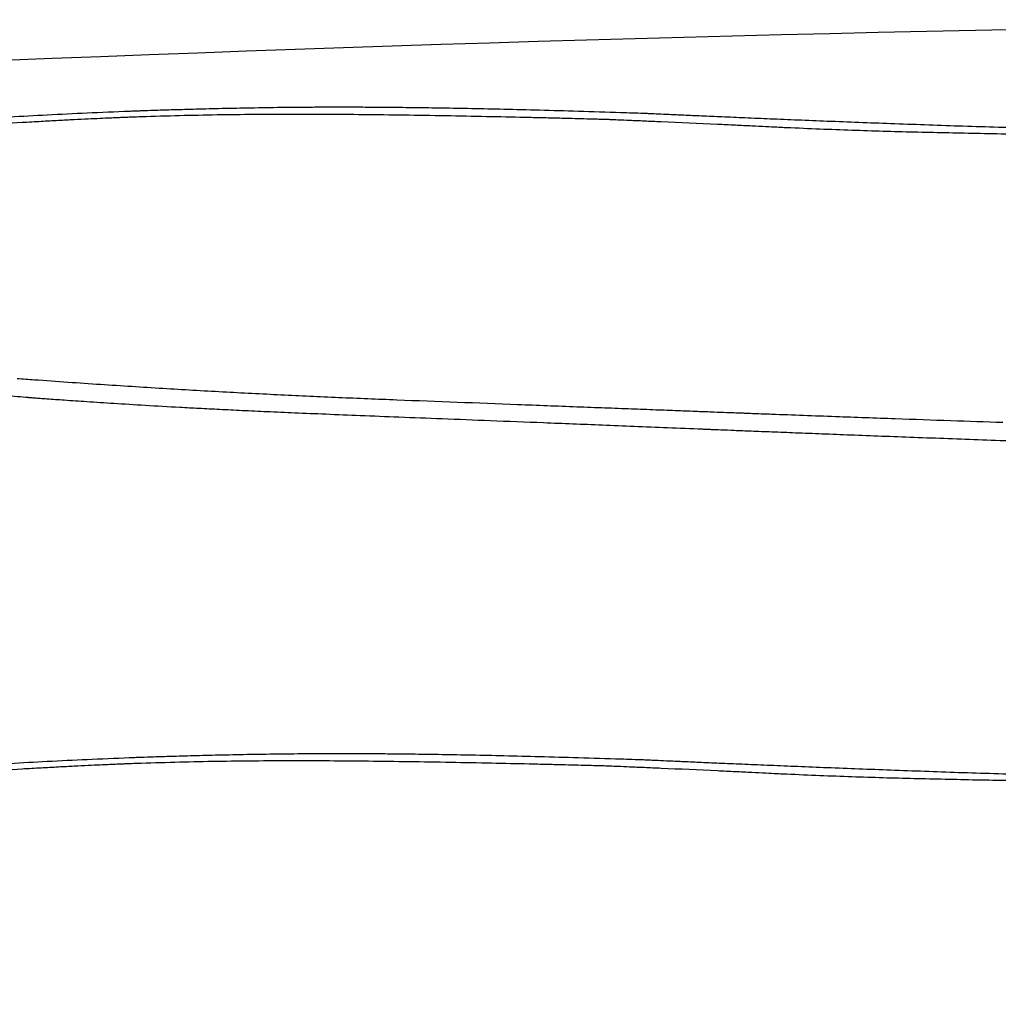
# Model space of a CAD drawing. Units: millimetres. Extents: x 1.4 to 24.3, y -1.2 to 9.4.
# Drawn here: x 7.5 to 7.5, y 5 to 5 of the extents above; entities that cross this region are included whole.
import ezdxf

# ---------------------------------------------------------------- set-up
doc = ezdxf.new("R2010")
doc.units = ezdxf.units.MM
doc.layers.add('bloque-HID', color=7, linetype='Continuous')

msp = doc.modelspace()

# ---------------------------------------------------------------- linework, layer by layer
at = {"layer": 'bloque-HID'}
msp.add_arc((7.487569162765567, 4.876922437415487), 0.07513689542055066, 90, 97.34116938259258, dxfattribs=at)
for points in [[(7.484688193904731, 4.951917759564822), (7.484685691481445, 4.951917662743654), (7.484683189063162, 4.951917565797885), (7.484680686649426, 4.951917468727515)], [(7.484688220191856, 4.951917760571632), (7.484688211429557, 4.951917760236029), (7.48468820266703, 4.951917759900425), (7.484688193904731, 4.951917759564822)], [(7.484688400850473, 4.951917767466512), (7.48468834063101, 4.951917765168218), (7.484688280411547, 4.951917762870835), (7.484688220191856, 4.951917760571632)], [(7.48468926611713, 4.951917800182855), (7.484688977694759, 4.951917789279833), (7.484688689272616, 4.951917778374082), (7.484688400850473, 4.951917767466512)], [(7.484692945354027, 4.951917936540667), (7.484691718940667, 4.951917891117773), (7.484690492528216, 4.951917845665776), (7.48468926611713, 4.951917800182855)], [(7.484699095062297, 4.951918158217268), (7.484697045156508, 4.951918084409044), (7.484694995253676, 4.951918010517147), (7.484692945354027, 4.951917936540667)], [(7.484718192454011, 4.951918812280383), (7.484711826628882, 4.951918595074858), (7.484705460831719, 4.951918377054426), (7.484699095062297, 4.951918158217268)], [(7.484745331413023, 4.951919670500502), (7.484736285040981, 4.951919386091504), (7.484727238721234, 4.951919100017221), (7.484718192454011, 4.951918812280383)], [(7.484779285060313, 4.951920639645323), (7.48476796710338, 4.95192031924671), (7.484756649220571, 4.95191999619874), (7.484745331413023, 4.951919670500502)], [(7.484818826516857, 4.951921626082367), (7.484805645941606, 4.951921300959839), (7.484792465455484, 4.951920972147491), (7.484779285060313, 4.951920639645323)], [(7.484862728903863, 4.951922536455641), (7.484848094680501, 4.951922237730287), (7.484833460550817, 4.951921934272832), (7.484818826516857, 4.951921626082367)], [(7.484909792481176, 4.951923278073082), (7.484894104536806, 4.951923036626795), (7.484878416676793, 4.951922789420678), (7.484862728903863, 4.951922536455641)], [(7.484960445862725, 4.951923757364966), (7.48494356134006, 4.951923604877265), (7.484926676878331, 4.951923445113607), (7.484909792481176, 4.951923278073082)], [(7.484988027836152, 4.951923866598008), (7.484978833836976, 4.951923832535613), (7.484969639845531, 4.951923796124902), (7.484960445862725, 4.951923757364966)], [(7.485017641610511, 4.951923869303755), (7.485007770352468, 4.951923871281906), (7.484997899093969, 4.951923870380597), (7.484988027836152, 4.951923866598008)], [(7.485049683395573, 4.951923748732042), (7.485039002812073, 4.95192379250966), (7.485028322216522, 4.951923832700231), (7.485017641610511, 4.951923869303755)], [(7.485084549400653, 4.951923486078158), (7.485072927426927, 4.951923578137212), (7.485061305424551, 4.95192366568881), (7.485049683395573, 4.951923748732042)], [(7.485122635835069, 4.951923060065383), (7.48510994040771, 4.951923207754589), (7.485097244928511, 4.951923349758545), (7.485084549400653, 4.951923486078158)], [(7.485164338908589, 4.951922446490244), (7.485150437966013, 4.951922658183321), (7.485136536940217, 4.95192286270867), (7.485122635835069, 4.951923060065383)], [(7.485210054830759, 4.951921617696826), (7.485194816313879, 4.951921902973481), (7.485179577671261, 4.951922179237954), (7.485164338908589, 4.951922446490244)], [(7.485260179810666, 4.951920542011976), (7.48524347166358, 4.951920911849811), (7.48522676333414, 4.951921270410821), (7.485210054830759, 4.951921617696826)], [(7.485315110057854, 4.951919183108657), (7.485296800228525, 4.951919650102354), (7.485278490142036, 4.951920103069824), (7.485260179810666, 4.951920542011976)], [(7.485375241782094, 4.951917499327465), (7.485355198222123, 4.951918077920709), (7.485335154308814, 4.951918639179894), (7.485315110057854, 4.951919183108657)], [(7.484553847657025, 4.951911747679333), (7.484534507370654, 4.951910690472687), (7.484515167517429, 4.951909625111512), (7.484495828102126, 4.951908551594897)], [(7.484515218675369, 4.951900663888409), (7.484524902964495, 4.951901218651983), (7.484534587367989, 4.95190177133918), (7.484544271885397, 4.951902321950911)], [(7.484544271885397, 4.951902321950911), (7.484553237603677, 4.951902808616069), (7.484562203413589, 4.951903293551368), (7.484571169314222, 4.951903776756808)], [(7.484615362589466, 4.95191472186707), (7.484594857197862, 4.95191373914713), (7.484574352218715, 4.951912747750612), (7.484553847657025, 4.951911747679333)], [(7.484571169314222, 4.951903776756808), (7.48457930962536, 4.951904196374016), (7.484587450006984, 4.95190461459697), (7.484595590459094, 4.951905031423848)], [(7.484595590459094, 4.951905031423848), (7.484602798526566, 4.951905385038117), (7.48461000664588, 4.951905737576453), (7.484617214817263, 4.951906089038857)], [(7.484680686649426, 4.951917468727515), (7.484658911563884, 4.951916562630686), (7.484637136875108, 4.951915647010537), (7.484615362589466, 4.95191472186707)], [(7.484617214817263, 4.951906089038857), (7.484623383804319, 4.951906377670639), (7.4846295528273, 4.951906665524803), (7.484635721886434, 4.951906952600439)], [(7.484635721886434, 4.951906952600439), (7.484640744956096, 4.951907177226531), (7.484645768048495, 4.951907401341487), (7.484650791163631, 4.951907624945306)], [(7.484650791163631, 4.951907624945306), (7.484654561478692, 4.95190778646429), (7.484658331806259, 4.951907947696782), (7.484662102146103, 4.951908108643693)], [(7.484662102146103, 4.951908108643693), (7.484664512869585, 4.951908207839551), (7.48466692359807, 4.951908306918995), (7.484669334331102, 4.951908405882023)], [(7.484669334331102, 4.951908405882023), (7.484670278625572, 4.951908443376851), (7.484671222920497, 4.951908480854399), (7.484672167216331, 4.951908518314667)], [(7.484672167216331, 4.951908518314667), (7.484672318895718, 4.951908524170904), (7.484672470574878, 4.95190853002714), (7.484672622254266, 4.951908535883376)], [(7.484672622254266, 4.951908535883376), (7.484673897740095, 4.951908584736884), (7.484675173226833, 4.95190863355765), (7.484676448715163, 4.951908682346584)], [(7.484676448715163, 4.951908682346584), (7.484678990249222, 4.951908777529752), (7.484681531788056, 4.951908872582862), (7.484684073331891, 4.951908967507734)], [(7.484684073331891, 4.951908967507734), (7.48468912042631, 4.951909147936021), (7.484694167538692, 4.951909327854082), (7.484699214669263, 4.951909507261007)], [(7.484699214669263, 4.951909507261007), (7.484718997679238, 4.951910105749448), (7.484738780929092, 4.951910696211598), (7.484758564414051, 4.951911278644729)], [(7.484758564414051, 4.951911278644729), (7.484777893802857, 4.95191168715246), (7.484797223359237, 4.95191208740016), (7.484816553077962, 4.95191247938692)], [(7.484816553077962, 4.95191247938692), (7.484835688343537, 4.951912719004213), (7.48485482371234, 4.951912949627513), (7.484873959178458, 4.951913171255001)], [(7.484873959178458, 4.951913171255001), (7.484893159824651, 4.951913261485061), (7.484912360511316, 4.951913341573345), (7.484931561232088, 4.951913411520763)], [(7.484931561232088, 4.951913411520763), (7.48495108676525, 4.951913370572584), (7.484970612275902, 4.951913317999242), (7.484990137755858, 4.95191325379983)], [(7.484990137755858, 4.95191325379983), (7.485010247682339, 4.9519130988283), (7.485030357522646, 4.951912930470826), (7.485050467266774, 4.951912748727409)], [(7.485050467266774, 4.951912748727409), (7.48507141257096, 4.951912496052501), (7.485092357726217, 4.951912228011679), (7.485113302719128, 4.951911944604035)], [(7.485113302719128, 4.951911944604035), (7.485134823134558, 4.95191161227558), (7.485156343345579, 4.951911263137845), (7.48517786333673, 4.951910897189009)], [(7.48517786333673, 4.951910897189009), (7.485198906151254, 4.95191051045822), (7.485219948730446, 4.951910107241929), (7.485240991059527, 4.951909687541047)], [(7.485240991059527, 4.951909687541047), (7.485260435385044, 4.951909279308893), (7.485279879479322, 4.951908856728551), (7.485299323330082, 4.95190841980002)], [(7.485299323330082, 4.95190841980002), (7.485308095729579, 4.951908216941774), (7.485316868077234, 4.951908011127671), (7.485325640371912, 4.951907802357709)], [(7.485325640371912, 4.951907802357709), (7.485333592823281, 4.95190761014419), (7.485341545230085, 4.951907415485039), (7.485349497591415, 4.951907218381166)], [(7.485349497591415, 4.951907218381166), (7.485356489986998, 4.951907042723178), (7.485363482346429, 4.951906865163437), (7.485370474669253, 4.951906685702852)], [(7.485370474669253, 4.951906685702852), (7.485376366901392, 4.951906532681278), (7.485382259106927, 4.951906378302738), (7.485388151285861, 4.951906222566322)], [(7.485440971192929, 4.951915442936297), (7.48541906185983, 4.951916149672797), (7.48539715204879, 4.951916835135307), (7.485375241782094, 4.951917499327465)], [(7.485388151285861, 4.951906222566322), (7.485392803248033, 4.95190609832207), (7.485397455193151, 4.95190597322653), (7.485402107121217, 4.951905847280614)], [(7.485402107121217, 4.951905847280614), (7.485405378708037, 4.951905757881832), (7.485408650286217, 4.951905668060135), (7.485411921855984, 4.951905577816433)], [(7.485411921855984, 4.951905577816433), (7.485413672963205, 4.951905529117539), (7.485415424067924, 4.951905480297683), (7.485417175170141, 4.951905431355954)], [(7.485417175170141, 4.951905431355954), (7.485417506965405, 4.951905421151423), (7.485417838760441, 4.951905410942345), (7.485418170555249, 4.95190540072872)], [(7.485418170555249, 4.95190540072872), (7.485420048904189, 4.951905323497158), (7.485421927248353, 4.951905246090064), (7.485423805587516, 4.951905168507437)], [(7.485423805587516, 4.951905168507437), (7.485427972512298, 4.951904996396479), (7.48543213941366, 4.95190482342241), (7.485436306291376, 4.951904649583412)], [(7.485436306291376, 4.951904649583412), (7.48544237317742, 4.951904396478312), (7.485448440012988, 4.95190414154149), (7.485454506797851, 4.951903884772037)], [(7.485476058845961, 4.951914258239412), (7.485464363106985, 4.951914659308386), (7.485452667221352, 4.951915054207348), (7.485440971192929, 4.951915442936297)], [(7.485454506797851, 4.951903884772037), (7.485462085024665, 4.951903564032364), (7.485469663171898, 4.951903240434149), (7.485477241238186, 4.951902913977392)], [(7.485480052279399, 4.951914119690628), (7.485478721136815, 4.951914165953895), (7.485477389992411, 4.951914212137126), (7.485476058845961, 4.951914258239412)], [(7.485477241238186, 4.951902913977392), (7.485485942180958, 4.95190253914825), (7.485494643016864, 4.951902160550162), (7.485503343743858, 4.951901778184038)], [(7.485480067655772, 4.951914118952118), (7.485480062530314, 4.951914119198591), (7.485480057404857, 4.951914119444154), (7.485480052279399, 4.951914119690628)], [(7.48548017359667, 4.951914113870771), (7.485480138283037, 4.95191411556425), (7.485480102969404, 4.951914117258639), (7.485480067655772, 4.951914118952118)], [(7.485480683648802, 4.951914089513593), (7.485480513631501, 4.951914097634472), (7.485480343614199, 4.951914105753531), (7.48548017359667, 4.951914113870771)], [(7.485486591265044, 4.951913811464692), (7.485484622065997, 4.951913904365938), (7.485482652860583, 4.951913997048905), (7.485480683648802, 4.951914089513593)], [(7.485498403459815, 4.951913265418625), (7.485494466086038, 4.951913448287996), (7.485490528687706, 4.951913630303352), (7.485486591265044, 4.951913811464692)], [(7.485515742532925, 4.951912476973121), (7.485509962893275, 4.951912741588785), (7.485504183202011, 4.95191300440365), (7.485498403459815, 4.951913265418625)], [(7.485538230784414, 4.951911469659535), (7.485530734785016, 4.951911808388104), (7.485523238700807, 4.951912144158996), (7.485515742532925, 4.951912476973121)], [(7.485565490515, 4.951910265883271), (7.485556404059253, 4.951910671376936), (7.48554731748186, 4.951911072635994), (7.485538230784414, 4.951911469659535)], [(7.485597144024268, 4.951908887771424), (7.48558659301375, 4.95190935269693), (7.485576041842933, 4.951909812067242), (7.485565490515, 4.951910265883271)], [(7.485632813612483, 4.951907357919481), (7.485620923946499, 4.951907874717108), (7.485609034082472, 4.951908384668059), (7.485597144024268, 4.951908887771424)], [(7.485672121580137, 4.951905700040697), (7.485659019155946, 4.951906260718715), (7.48564591649847, 4.951906813344976), (7.485632813612483, 4.951907357919481)], [(7.485714690226814, 4.951903939511794), (7.485700500940538, 4.951904535473659), (7.485686311389372, 4.95190512231602), (7.485672121580137, 4.951905700040697)], [(7.485760141853234, 4.951902103827706), (7.485744991598494, 4.951902725730179), (7.485729841054081, 4.951903337625481), (7.485714690226814, 4.951903939511794)], [(7.484451926922702, 4.951896725535335), (7.48447302356044, 4.951898048749172), (7.484494120813451, 4.951899361533833), (7.484515218675369, 4.951900663888409)], [(7.485503343743858, 4.951901778184038), (7.485532297386499, 4.951900505771846), (7.485561249813827, 4.95189919162749), (7.485590200965134, 4.951897835744603)], [(7.485590200965134, 4.951897835744603), (7.485599506458584, 4.95189739993566), (7.48560881181902, 4.951896959814803), (7.485618117044396, 4.951896515382032)], [(7.485618117044396, 4.951896515382032), (7.485626602091315, 4.951896110123016), (7.485635087025457, 4.951895701277863), (7.48564357184523, 4.951895288847481)], [(7.48564357184523, 4.951895288847481), (7.485650847814668, 4.951894935176824), (7.485658123699523, 4.951894578869542), (7.485665399498885, 4.951894219925634)], [(7.485665399498885, 4.951894219925634), (7.485671077763755, 4.95189393979399), (7.485676755976556, 4.951893658057088), (7.485682434136606, 4.951893374713109)], [(7.485682434136606, 4.951893374713109), (7.485686126076644, 4.951893190484043), (7.485689817994398, 4.951893005574675), (7.485693509889643, 4.951892819987734)], [(7.485693509889643, 4.951892819987734), (7.485694826892541, 4.951892753782886), (7.485696143892255, 4.951892687492546), (7.485697460889469, 4.951892621114894)], [(7.485697460889469, 4.951892621114894), (7.485714601561313, 4.95189191191821), (7.485731741858217, 4.951891190056813), (7.485748881770178, 4.951890455528883)], [(7.485748881770178, 4.951890455528883), (7.485765366544001, 4.951889854250112), (7.485781851026331, 4.951889242391189), (7.485798335209893, 4.951888619951205)], [(7.485858183245227, 4.95189832955748), (7.485825504023296, 4.951899631307242), (7.485792823538077, 4.951900889395802), (7.485760141853234, 4.951902103827706)], [(7.485798335209893, 4.951888619951205), (7.48581440009707, 4.951888113646419), (7.485830464756418, 4.951887598235771), (7.485846529182254, 4.951887073717444)], [(7.485963226366039, 4.951894650355825), (7.485928213229045, 4.951895922144104), (7.485893198833082, 4.951897148543139), (7.485858183245227, 4.95189832955748)], [(7.486017792718485, 4.951892940108337), (7.485999604218705, 4.951893521401871), (7.485981415431752, 4.951894091484974), (7.485963226366039, 4.951894650355825)], [(7.486074452067669, 4.951891357170098), (7.486055565881088, 4.951891896074812), (7.486036679428707, 4.951892423720892), (7.486017792718485, 4.951892940108337)], [(7.485846529182254, 4.951887073717444), (7.485862410191203, 4.951886647272659), (7.485878291019162, 4.951886212688805), (7.48589417166113, 4.951885769965884)], [(7.48589417166113, 4.951885769965884), (7.485926326342224, 4.951885102277629), (7.48595848047762, 4.951884404556949), (7.48599063403276, 4.951883676800207)], [(7.48599063403276, 4.951883676800207), (7.486024752197864, 4.951883109297341), (7.486058869891849, 4.951882510667929), (7.486092987079019, 4.95188188091106)], [(7.484507178285412, 4.951504491406922), (7.484516069333267, 4.951503838673489), (7.484524960206727, 4.951503182751367), (7.484533850904427, 4.951502523642375)], [(7.484533850904427, 4.951502523642375), (7.484551179079745, 4.951501292705871), (7.484568506621827, 4.951500049982315), (7.484585833520896, 4.951498795472617)], [(7.484585833520896, 4.951498795472617), (7.484602613375046, 4.951497652008584), (7.484619392669856, 4.95149649789073), (7.484636171396915, 4.951495333116327)], [(7.484636171396915, 4.951495333116327), (7.484668362450748, 4.951493307964483), (7.48470055165194, 4.951491245717989), (7.484732738949788, 4.951489146372296)], [(7.484520577766943, 4.951475048403154), (7.484509048772907, 4.951475984261378), (7.484497519449405, 4.95147691456441), (7.484485989799623, 4.951477839314066)], [(7.484732738949788, 4.951489146372296), (7.48476356264996, 4.951487405213811), (7.484794384882434, 4.951485632443109), (7.484825205607876, 4.951483828057462)], [(7.484825205607876, 4.951483828057462), (7.484855212747561, 4.951482319903334), (7.484885218694217, 4.951480783746774), (7.484915223415328, 4.951479219586872)], [(7.484915223415328, 4.951479219586872), (7.484944964771103, 4.951477886579596), (7.484974705114382, 4.951476527607156), (7.485004444416973, 4.951475142666823)], [(7.484524565983293, 4.951474724556647), (7.484523236582163, 4.951474832579152), (7.484521907176713, 4.951474940527987), (7.484520577766943, 4.951475048403154)], [(7.484524590229057, 4.95147472258941), (7.48452458214706, 4.951474723245155), (7.48452457406529, 4.951474723900901), (7.484524565983293, 4.951474724556647)], [(7.484524757204099, 4.95147470908887), (7.484524701545752, 4.95147471358905), (7.484524645887404, 4.95147471808923), (7.484524590229057, 4.95147472258941)], [(7.484525560370457, 4.951474644642985), (7.484525292648641, 4.951474666127979), (7.48452502492637, 4.951474687610244), (7.484524757204099, 4.95147470908887)], [(7.484529005823561, 4.95147437239666), (7.4845278573423, 4.951474463199702), (7.484526708858084, 4.951474553948174), (7.484525560370457, 4.951474644642985)], [(7.484534831543442, 4.951473920992612), (7.484532889645607, 4.95147407161312), (7.484530947738904, 4.951474222080833), (7.484529005823561, 4.95147437239666)], [(7.484542951257708, 4.951473304477986), (7.484540244702885, 4.9514735102739), (7.484537538131462, 4.951473715778775), (7.484534831543442, 4.951473920992612)], [(7.484553278693966, 4.951472536585243), (7.484549836241285, 4.951472793013636), (7.484546393762457, 4.951473048978187), (7.484542951257708, 4.951473304477986)], [(7.484580211643106, 4.951470600450193), (7.484571234163241, 4.95147124891173), (7.484562256513072, 4.95147189428917), (7.484553278693966, 4.951472536585243)], [(7.484614940211941, 4.951468218762784), (7.484603364287295, 4.951469017611998), (7.48459178809685, 4.951469811507195), (7.484580211643106, 4.951470600450193)], [(7.484656774221321, 4.951465496767014), (7.48464282990949, 4.951466411025649), (7.48462888523818, 4.951467318357572), (7.484614940211941, 4.951468218762784)], [(7.484705023492324, 4.951462540423563), (7.484688940841124, 4.951463534725008), (7.484672857748819, 4.951464520172522), (7.484656774221321, 4.951465496767014)], [(7.48475903399185, 4.951459456261546), (7.484741030993291, 4.951460494940875), (7.484723027490872, 4.951461522994578), (7.484705023492324, 4.951462540423563)], [(7.485004444416973, 4.951475142666823), (7.48503447075268, 4.951473921018987), (7.485064496175255, 4.951472674064462), (7.485094520657412, 4.951471401803246)], [(7.485094520657412, 4.951471401803246), (7.485156796958563, 4.951469106013974), (7.485219069757932, 4.951466705675557), (7.485281338831555, 4.951464200774353)], [(7.485281338831555, 4.951464200774353), (7.48531187967842, 4.951463072383376), (7.485342419698327, 4.951461919415124), (7.485372958865582, 4.951460741868686)], [(7.485372958865582, 4.951460741868686), (7.485387408077941, 4.951460201619739), (7.485401857104534, 4.951459655912913), (7.485416305942408, 4.951459104749119)], [(7.484788481034684, 4.951457879809823), (7.484778665490694, 4.951458408340841), (7.48476884980937, 4.951458933825052), (7.48475903399185, 4.951459456261546)], [(7.484820320472409, 4.951456260818304), (7.484809707476188, 4.951456803952169), (7.484799094329901, 4.951457343616312), (7.484788481034684, 4.951457879809823)], [(7.484855197996922, 4.951454579521851), (7.484843572323371, 4.951455144012471), (7.484831946481336, 4.951455704444015), (7.484820320472409, 4.951456260818304)], [(7.484893759301031, 4.951452814141703), (7.484880905725504, 4.951453407444205), (7.48486805195671, 4.951453995903648), (7.484855197996922, 4.951454579521851)], [(7.484936650076861, 4.951450940525319), (7.484922353376078, 4.951451570925201), (7.48490805644974, 4.951452195464299), (7.484893759301031, 4.951452814141703)], [(7.484984516016993, 4.951448931728009), (7.484968560969264, 4.951449608489384), (7.484952605654598, 4.951450278088487), (7.484936650076861, 4.951450940525319)], [(7.485038002813553, 4.951446757516351), (7.48502017419969, 4.951447491050203), (7.485002345265684, 4.951448215787423), (7.484984516016993, 4.951448931728009)], [(7.485097756159121, 4.951444383801572), (7.485077838762436, 4.95144518586585), (7.485057920978079, 4.951445977103504), (7.485038002813553, 4.951446757516351)], [(7.485416305942408, 4.951459104749119), (7.485429946878867, 4.951458593364805), (7.485443587649797, 4.951458077137431), (7.485457228252699, 4.951457556067908)], [(7.485457228252699, 4.951457556067908), (7.485469865208415, 4.951457080749606), (7.485482502021796, 4.951456601291284), (7.485495138691249, 4.951456117692942)], [(7.485495138691249, 4.951456117692942), (7.48550657596229, 4.951455686020381), (7.485518013116689, 4.951455250969047), (7.485529450153081, 4.951454812538032)], [(7.485529450153081, 4.951454812538032), (7.485539492036651, 4.951454432364699), (7.485549533830408, 4.951454049594759), (7.485559575533216, 4.951453664228211)], [(7.485559575533216, 4.951453664228211), (7.485568026328338, 4.951453343560388), (7.485576477059567, 4.951453021058114), (7.485584927726677, 4.95145269672139)], [(7.485584927726677, 4.95145269672139), (7.48559159173351, 4.951452443571725), (7.485598255700779, 4.951452189284282), (7.485604919628258, 4.951451933859062)], [(7.485604919628258, 4.951451933859062), (7.485609601149463, 4.951451756090137), (7.485614282651113, 4.951451577760054), (7.485618964133209, 4.951451398870631)], [(7.485618964133209, 4.951451398870631), (7.485621467473266, 4.951451304014881), (7.485623970807637, 4.951451208998151), (7.485626474136552, 4.951451113822259)], [(7.485626474136552, 4.951451113822259), (7.48562684783451, 4.951451099702354), (7.485627221532241, 4.95145108557881), (7.485627595229744, 4.951451071452539)], [(7.485627595229744, 4.951451071452539), (7.485627844374676, 4.951451062099295), (7.485628093519608, 4.951451052744233), (7.48562834266454, 4.951451043387351)], [(7.48562834266454, 4.951451043387351), (7.485630545069398, 4.951450960847069), (7.485632747469936, 4.951450878183095), (7.48563494986638, 4.95145079539634)], [(7.48563494986638, 4.95145079539634), (7.485639325261673, 4.951450631815533), (7.485643700640367, 4.951450467749964), (7.485648076002235, 4.951450303197817)], [(7.485648076002235, 4.951450303197817), (7.485656710339754, 4.951449982035228), (7.485665344612698, 4.951449658986348), (7.485673978820614, 4.951449334050267)], [(7.485673978820614, 4.951449334050267), (7.485707014250011, 4.951448138245723), (7.485740048758771, 4.951446915079032), (7.48577308231711, 4.951445664550192)], [(7.48577308231711, 4.951445664550192), (7.485803845756209, 4.951444577469374), (7.485834608423374, 4.951443467031822), (7.485865370295869, 4.951442333234809)], [(7.485164421745822, 4.951441772004728), (7.485142200353266, 4.951442655919891), (7.485119978487546, 4.951443526518233), (7.485097756159121, 4.951444383801572)], [(7.485238645266236, 4.951438878350018), (7.485213904668854, 4.951439859242782), (7.485189163490759, 4.951440823794655), (7.485164421745822, 4.951441772004728)], [(7.485321072412489, 4.951435653087174), (7.485293597407008, 4.951436748158812), (7.485266121685299, 4.951437823246124), (7.485238645266236, 4.951438878350018)], [(7.485412348877389, 4.951432039640167), (7.485381924266221, 4.951433268453002), (7.48535149876966, 4.951434472935034), (7.485321072412489, 4.951435653087174)], [(7.485461507382979, 4.951430067576439), (7.485445121471002, 4.951430731955952), (7.485428735301184, 4.951431389310528), (7.485412348877389, 4.951432039640167)], [(7.485865370295869, 4.951442333234809), (7.485894038172091, 4.951441356770374), (7.485922705409166, 4.95144036036163), (7.485951371988904, 4.951439344008577)], [(7.485951371988904, 4.951439344008577), (7.485978120730124, 4.951438478036835), (7.486004868948385, 4.951437595010248), (7.486031616629361, 4.951436694928816)], [(7.485513120352834, 4.951427973686805), (7.485495916314903, 4.951428679372839), (7.485478711990254, 4.951429377335444), (7.485461507382979, 4.951430067576439)], [(7.485567268498244, 4.951425748559814), (7.485549219434461, 4.951426498746514), (7.485531170050763, 4.951427240455814), (7.485513120352834, 4.951427973686805)], [(7.485573445146201, 4.951425492784438), (7.485571386267793, 4.951425578153248), (7.485569327385065, 4.951425663411101), (7.485567268498244, 4.951425748559814)], [(7.485573463821765, 4.951425492011367), (7.485573457596502, 4.951425492269664), (7.485573451371465, 4.951425492527051), (7.485573445146201, 4.951425492784438)], [(7.485573592412493, 4.951425486695371), (7.485573549548917, 4.951425488467066), (7.485573506685341, 4.951425490239671), (7.485573463821765, 4.951425492011367)], [(7.485574210718141, 4.951425461195868), (7.485574004616183, 4.951425469696915), (7.485573798514224, 4.951425478196143), (7.485573592412493, 4.951425486695371)], [(7.485581338235988, 4.951425169668255), (7.485578962402087, 4.951425266989645), (7.485576586562729, 4.951425364165516), (7.485574210718141, 4.951425461195868)], [(7.48559549189963, 4.951424596545621), (7.485590774032971, 4.951424788160693), (7.485586056144939, 4.951424979200965), (7.485581338235988, 4.951425169668255)], [(7.485616110739784, 4.95142376907188), (7.48560923783748, 4.951424046108514), (7.485602364890838, 4.9514243219337), (7.48559549189963, 4.951424596545621)], [(7.48564263378762, 4.951422713059401), (7.48563379284451, 4.951423067061114), (7.485624951828413, 4.951423419064668), (7.485616110739784, 4.95142376907188)], [(7.485674500073856, 4.951421453517469), (7.485663878082732, 4.951421876234235), (7.485653255987017, 4.951422296080636), (7.48564263378762, 4.951422713059401)], [(7.485711148629434, 4.951420015211625), (7.485698932580817, 4.951420498420703), (7.485686716395094, 4.951420977856287), (7.485674500073856, 4.951421453517469)], [(7.4857520184853, 4.951418423160248), (7.485738395368116, 4.951418958509748), (7.485724772081994, 4.95141948919354), (7.485711148629434, 4.951420015211625)], [(7.485796548672624, 4.951416703083851), (7.485781705473983, 4.951417281946306), (7.485766862077298, 4.951417855305408), (7.4857520184853, 4.951418423160248)], [(7.485844178221896, 4.951414881776145), (7.485828301927768, 4.951415495131187), (7.485812425410359, 4.951416102233452), (7.485796548672624, 4.951416703083851)], [(7.485894346164514, 4.95141298742692), (7.485877623759507, 4.951413625760324), (7.485860901110755, 4.951414257209763), (7.485844178221896, 4.951414881776145)], [(7.486000053352655, 4.951409100835917), (7.485964818665707, 4.951410426522671), (7.485929582924882, 4.951411722053308), (7.485894346164514, 4.95141298742692)], [(7.486109184437282, 4.951405305003391), (7.486072808447034, 4.95140660175457), (7.486036431406546, 4.951407867031776), (7.486000053352655, 4.951409100835917)], [(7.484615362589466, 4.950914721866866), (7.484594857197862, 4.950913739146927), (7.484574352218715, 4.950912747751318), (7.484553847657025, 4.950911747679129)], [(7.484680686649426, 4.950917468727312), (7.484658911563884, 4.950916562630482), (7.484637136875108, 4.950915647010333), (7.484615362589466, 4.950914721866866)], [(7.484688193904731, 4.950917759564618), (7.484685691481445, 4.95091766274345), (7.484683189063162, 4.950917565797681), (7.484680686649426, 4.950917468727312)], [(7.484688220191856, 4.950917760572338), (7.484688211429557, 4.950917760235825), (7.48468820266703, 4.950917759900221), (7.484688193904731, 4.950917759564618)], [(7.484688400850473, 4.950917767467217), (7.48468834063101, 4.950917765168924), (7.484688280411547, 4.950917762870631), (7.484688220191856, 4.950917760572338)], [(7.48468926611713, 4.950917800183561), (7.484688977694759, 4.950917789279629), (7.484688689272616, 4.950917778373878), (7.484688400850473, 4.950917767467217)], [(7.484692945354027, 4.950917936540463), (7.484691718940667, 4.950917891118479), (7.484690492528216, 4.950917845665572), (7.48468926611713, 4.950917800183561)], [(7.484699095062297, 4.950918158217064), (7.484697045156508, 4.95091808440975), (7.484694995253676, 4.950918010516943), (7.484692945354027, 4.950917936540463)], [(7.484718192454011, 4.950918812280179), (7.484711826628882, 4.950918595074654), (7.484705460831719, 4.950918377054222), (7.484699095062297, 4.950918158217064)], [(7.484745331413023, 4.950919670500298), (7.484736285040981, 4.9509193860913), (7.484727238721234, 4.950919100017927), (7.484718192454011, 4.950918812280179)], [(7.484779285060313, 4.950920639646029), (7.48476796710338, 4.950920319246507), (7.484756649220571, 4.950919996198536), (7.484745331413023, 4.950919670500298)], [(7.484758564414051, 4.950911278644526), (7.484777893802857, 4.950911687152256), (7.484797223359237, 4.950912087399956), (7.484816553077962, 4.950912479387625)], [(7.484818826516857, 4.950921626082163), (7.484805645941606, 4.950921300960545), (7.484792465455484, 4.950920972148197), (7.484779285060313, 4.950920639646029)], [(7.484816553077962, 4.950912479387625), (7.484835688343537, 4.950912719004918), (7.48485482371234, 4.950912949627309), (7.484873959178458, 4.950913171254797)], [(7.484862728903863, 4.950922536455437), (7.484848094680501, 4.950922237730083), (7.484833460550817, 4.950921934272628), (7.484818826516857, 4.950921626082163)], [(7.484909792481176, 4.950923278072878), (7.484894104536806, 4.950923036626591), (7.484878416676793, 4.950922789421384), (7.484862728903863, 4.950922536455437)], [(7.484873959178458, 4.950913171254797), (7.484893159824651, 4.950913261484857), (7.484912360511316, 4.950913341574051), (7.484931561232088, 4.95091341152056)], [(7.484960445862725, 4.950923757365672), (7.48494356134006, 4.950923604877971), (7.484926676878331, 4.950923445113403), (7.484909792481176, 4.950923278072878)], [(7.484931561232088, 4.95091341152056), (7.48495108676525, 4.95091337057238), (7.484970612275902, 4.950913317999039), (7.484990137755858, 4.950913253800536)], [(7.484988027836152, 4.950923866598714), (7.484978833836976, 4.950923832536319), (7.484969639845531, 4.950923796124698), (7.484960445862725, 4.950923757365672)], [(7.485017641610511, 4.950923869303551), (7.485007770352468, 4.950923871281702), (7.484997899093969, 4.950923870380393), (7.484988027836152, 4.950923866598714)], [(7.484990137755858, 4.950913253800536), (7.485010247682339, 4.950913098828096), (7.485030357522646, 4.950912930470622), (7.485050467266774, 4.950912748728115)], [(7.485049683395573, 4.950923748731839), (7.485039002812073, 4.950923792510366), (7.485028322216522, 4.950923832700028), (7.485017641610511, 4.950923869303551)], [(7.485084549400653, 4.950923486077954), (7.485072927426927, 4.950923578137008), (7.485061305424551, 4.950923665688606), (7.485049683395573, 4.950923748731839)], [(7.485050467266774, 4.950912748728115), (7.48507141257096, 4.950912496053206), (7.485092357726217, 4.950912228011475), (7.485113302719128, 4.950911944603831)], [(7.485122635835069, 4.950923060065179), (7.48510994040771, 4.950923207755295), (7.485097244928511, 4.95092334975925), (7.485084549400653, 4.950923486077954)], [(7.485164338908589, 4.95092244649004), (7.485150437966013, 4.950922658184027), (7.485136536940217, 4.950922862708467), (7.485122635835069, 4.950923060065179)], [(7.485210054830759, 4.950921617697531), (7.485194816313879, 4.950921902973278), (7.485179577671261, 4.95092217923775), (7.485164338908589, 4.95092244649004)], [(7.485260179810666, 4.950920542011772), (7.48524347166358, 4.950920911849607), (7.48522676333414, 4.950921270411527), (7.485210054830759, 4.950921617697531)], [(7.485315110057854, 4.950919183108454), (7.485296800228525, 4.950919650102151), (7.485278490142036, 4.95092010306962), (7.485260179810666, 4.950920542011772)], [(7.485375241782094, 4.950917499327261), (7.485355198222123, 4.950918077920505), (7.485335154308814, 4.95091863917969), (7.485315110057854, 4.950919183108454)], [(7.485440971192929, 4.950915442936093), (7.48541906185983, 4.950916149672594), (7.48539715204879, 4.950916835136013), (7.485375241782094, 4.950917499327261)], [(7.485476058845961, 4.950914258239209), (7.485464363106985, 4.950914659309092), (7.485452667221352, 4.950915054208053), (7.485440971192929, 4.950915442936093)], [(7.485480052279399, 4.950914119691333), (7.485478721136815, 4.950914165953691), (7.485477389992411, 4.950914212136922), (7.485476058845961, 4.950914258239209)], [(7.485480067655772, 4.950914118951914), (7.485480062530314, 4.950914119198387), (7.485480057404857, 4.95091411944486), (7.485480052279399, 4.950914119691333)], [(7.48548017359667, 4.950914113870567), (7.485480138283037, 4.950914115564046), (7.485480102969404, 4.950914117258435), (7.485480067655772, 4.950914118951914)], [(7.485480683648802, 4.95091408951339), (7.485480513631501, 4.950914097634268), (7.485480343614199, 4.950914105753327), (7.48548017359667, 4.950914113870567)], [(7.485486591265044, 4.950913811464488), (7.485484622065997, 4.950913904365734), (7.485482652860583, 4.950913997048701), (7.485480683648802, 4.95091408951339)], [(7.485498403459815, 4.950913265418421), (7.485494466086038, 4.950913448287793), (7.485490528687706, 4.950913630303148), (7.485486591265044, 4.950913811464488)], [(7.485515742532925, 4.950912476973826), (7.485509962893275, 4.950912741588581), (7.485504183202011, 4.950913004403446), (7.485498403459815, 4.950913265418421)], [(7.485538230784414, 4.950911469660241), (7.485530734785016, 4.9509118083879), (7.485523238700807, 4.950912144159702), (7.485515742532925, 4.950912476973826)], [(7.484451926922702, 4.950896725535131), (7.48447302356044, 4.950898048748968), (7.484494120813451, 4.950899361533629), (7.484515218675369, 4.950900663888206)], [(7.484553847657025, 4.950911747679129), (7.484534507370654, 4.950910690473393), (7.484515167517429, 4.950909625111308), (7.484495828102126, 4.950908551594694)], [(7.484515218675369, 4.950900663888206), (7.484524902964495, 4.950901218651779), (7.484534587367989, 4.950901771338977), (7.484544271885397, 4.950902321950707)], [(7.484544271885397, 4.950902321950707), (7.484553237603677, 4.950902808615865), (7.484562203413589, 4.950903293551164), (7.484571169314222, 4.950903776756604)], [(7.484571169314222, 4.950903776756604), (7.48457930962536, 4.950904196374722), (7.484587450006984, 4.950904614596766), (7.484595590459094, 4.950905031424554)], [(7.484595590459094, 4.950905031424554), (7.484602798526566, 4.950905385037913), (7.48461000664588, 4.95090573757625), (7.484617214817263, 4.950906089038654)], [(7.484617214817263, 4.950906089038654), (7.484623383804319, 4.950906377670435), (7.4846295528273, 4.950906665524599), (7.484635721886434, 4.950906952601144)], [(7.484635721886434, 4.950906952601144), (7.484640744956096, 4.950907177226327), (7.484645768048495, 4.950907401341283), (7.484650791163631, 4.950907624945103)], [(7.484650791163631, 4.950907624945103), (7.484654561478692, 4.950907786464086), (7.484658331806259, 4.950907947696578), (7.484662102146103, 4.950908108643489)], [(7.484662102146103, 4.950908108643489), (7.484664512869585, 4.950908207839348), (7.48466692359807, 4.950908306918791), (7.484669334331102, 4.950908405881819)], [(7.484669334331102, 4.950908405881819), (7.484670278625572, 4.950908443377557), (7.484671222920497, 4.950908480855105), (7.484672167216331, 4.950908518314463)], [(7.484672167216331, 4.950908518314463), (7.484672318895718, 4.950908524171609), (7.484672470574878, 4.950908530027846), (7.484672622254266, 4.950908535883173)], [(7.484672622254266, 4.950908535883173), (7.484673897740095, 4.95090858473668), (7.484675173226833, 4.950908633558356), (7.484676448715163, 4.95090868234638)], [(7.484676448715163, 4.95090868234638), (7.484678990249222, 4.950908777529548), (7.484681531788056, 4.950908872582659), (7.484684073331891, 4.95090896750753)], [(7.484684073331891, 4.95090896750753), (7.48468912042631, 4.950909147935818), (7.484694167538692, 4.950909327853878), (7.484699214669263, 4.950909507260803)], [(7.484699214669263, 4.950909507260803), (7.484718997679238, 4.950910105750154), (7.484738780929092, 4.950910696211395), (7.484758564414051, 4.950911278644526)], [(7.485113302719128, 4.950911944603831), (7.485134823134558, 4.950911612275377), (7.485156343345579, 4.950911263137641), (7.48517786333673, 4.950910897189715)], [(7.48517786333673, 4.950910897189715), (7.485198906151254, 4.950910510458016), (7.485219948730446, 4.950910107242635), (7.485240991059527, 4.950909687541753)], [(7.485240991059527, 4.950909687541753), (7.485260435385044, 4.950909279308689), (7.485279879479322, 4.950908856728347), (7.485299323330082, 4.950908419800726)], [(7.485299323330082, 4.950908419800726), (7.485308095729579, 4.950908216941571), (7.485316868077234, 4.950908011127467), (7.485325640371912, 4.950907802358415)], [(7.485325640371912, 4.950907802358415), (7.485333592823281, 4.950907610143986), (7.485341545230085, 4.950907415484835), (7.485349497591415, 4.950907218380962)], [(7.485349497591415, 4.950907218380962), (7.485356489986998, 4.950907042722974), (7.485363482346429, 4.950906865163233), (7.485370474669253, 4.950906685702648)], [(7.485370474669253, 4.950906685702648), (7.485376366901392, 4.950906532681074), (7.485382259106927, 4.950906378302534), (7.485388151285861, 4.950906222566118)], [(7.485388151285861, 4.950906222566118), (7.485392803248033, 4.950906098321866), (7.485397455193151, 4.950905973226327), (7.485402107121217, 4.950905847281319)], [(7.485402107121217, 4.950905847281319), (7.485405378708037, 4.950905757881628), (7.485408650286217, 4.950905668060841), (7.485411921855984, 4.950905577816229)], [(7.485411921855984, 4.950905577816229), (7.485413672963205, 4.950905529118245), (7.485415424067924, 4.950905480297479), (7.485417175170141, 4.95090543135575)], [(7.485417175170141, 4.95090543135575), (7.485417506965405, 4.950905421151219), (7.485417838760441, 4.950905410942141), (7.485418170555249, 4.950905400728516)], [(7.485418170555249, 4.950905400728516), (7.485420048904189, 4.950905323496954), (7.485421927248353, 4.95090524608986), (7.485423805587516, 4.950905168507234)], [(7.485423805587516, 4.950905168507234), (7.485427972512298, 4.950904996397185), (7.48543213941366, 4.950904823422206), (7.485436306291376, 4.950904649584118)], [(7.485436306291376, 4.950904649584118), (7.48544237317742, 4.950904396478109), (7.485448440012988, 4.950904141541287), (7.485454506797851, 4.950903884771833)], [(7.485454506797851, 4.950903884771833), (7.485462085024665, 4.95090356403216), (7.485469663171898, 4.950903240433945), (7.485477241238186, 4.950902913977188)], [(7.485477241238186, 4.950902913977188), (7.485485942180958, 4.950902539148046), (7.485494643016864, 4.950902160549958), (7.485503343743858, 4.950901778183834)], [(7.485503343743858, 4.950901778183834), (7.485532297386499, 4.950900505772552), (7.485561249813827, 4.950899191627286), (7.485590200965134, 4.950897835744399)], [(7.485565490515, 4.950910265883067), (7.485556404059253, 4.950910671377642), (7.48554731748186, 4.95091107263579), (7.485538230784414, 4.950911469660241)], [(7.485597144024268, 4.95090888777122), (7.48558659301375, 4.950909352696726), (7.485576041842933, 4.950909812067948), (7.485565490515, 4.950910265883067)], [(7.485590200965134, 4.950897835744399), (7.485599506458584, 4.950897399935457), (7.48560881181902, 4.950896959815509), (7.485618117044396, 4.950896515382738)], [(7.485632813612483, 4.950907357919277), (7.485620923946499, 4.950907874717814), (7.485609034082472, 4.950908384667855), (7.485597144024268, 4.95090888777122)], [(7.485672121580137, 4.950905700040494), (7.485659019155946, 4.950906260718511), (7.48564591649847, 4.950906813344773), (7.485632813612483, 4.950907357919277)], [(7.485714690226814, 4.950903939511591), (7.485700500940538, 4.950904535473455), (7.485686311389372, 4.950905122315817), (7.485672121580137, 4.950905700040494)], [(7.485760141853234, 4.950902103827502), (7.485744991598494, 4.950902725730884), (7.485729841054081, 4.950903337625277), (7.485714690226814, 4.950903939511591)], [(7.485858183245227, 4.950898329557276), (7.485825504023296, 4.950899631307948), (7.485792823538077, 4.950900889395598), (7.485760141853234, 4.950902103827502)], [(7.485963226366039, 4.950894650356531), (7.485928213229045, 4.9508959221439), (7.485893198833082, 4.950897148542936), (7.485858183245227, 4.950898329557276)], [(7.485618117044396, 4.950896515382738), (7.485626602091315, 4.950896110122812), (7.485635087025457, 4.950895701277659), (7.48564357184523, 4.950895288847278)], [(7.48564357184523, 4.950895288847278), (7.485650847814668, 4.95089493517662), (7.485658123699523, 4.950894578869338), (7.485665399498885, 4.950894219925431)], [(7.485665399498885, 4.950894219925431), (7.485671077763755, 4.950893939793787), (7.485676755976556, 4.950893658056884), (7.485682434136606, 4.950893374713814)], [(7.485682434136606, 4.950893374713814), (7.485686126076644, 4.950893190483839), (7.485689817994398, 4.950893005575381), (7.485693509889643, 4.95089281998753)], [(7.485693509889643, 4.95089281998753), (7.485694826892541, 4.950892753782682), (7.485696143892255, 4.950892687492342), (7.485697460889469, 4.95089262111469)], [(7.485697460889469, 4.95089262111469), (7.485714601561313, 4.950891911918916), (7.485731741858217, 4.950891190056609), (7.485748881770178, 4.950890455528679)], [(7.485748881770178, 4.950890455528679), (7.485765366544001, 4.950889854249908), (7.485781851026331, 4.950889242390986), (7.485798335209893, 4.950888619951002)], [(7.485798335209893, 4.950888619951002), (7.48581440009707, 4.950888113647125), (7.485830464756418, 4.950887598235568), (7.485846529182254, 4.95088707371724)], [(7.485846529182254, 4.95088707371724), (7.485862410191203, 4.950886647272455), (7.485878291019162, 4.950886212688602), (7.48589417166113, 4.95088576996568)], [(7.48589417166113, 4.95088576996568), (7.485926326342224, 4.950885102277425), (7.48595848047762, 4.950884404556746), (7.48599063403276, 4.950883676800004)], [(7.486017792718485, 4.950892940108133), (7.485999604218705, 4.950893521402577), (7.485981415431752, 4.95089409148477), (7.485963226366039, 4.950894650356531)], [(7.48599063403276, 4.950883676800004), (7.486024752197864, 4.950883109297138), (7.486058869891849, 4.950882510667725), (7.486092987079019, 4.950881880910856)], [(7.486074452067669, 4.950891357169894), (7.486055565881088, 4.950891896074609), (7.486036679428707, 4.950892423720688), (7.486017792718485, 4.950892940108133)]]:
    msp.add_open_spline(points, degree=3, dxfattribs=at)
for points, knots in [([(7.487546131409772, 4.950262100875989), (7.487196771174467, 4.950262316339831), (7.486847843079659, 4.950267450126375), (7.486014913252802, 4.950291252318493), (7.48553442822822, 4.950314488668482), (7.484536556683906, 4.950381032339465), (7.484023725882025, 4.950426229207551), (7.482684310731429, 4.950568785451651), (7.481901485233038, 4.950679652090912), (7.480376346941284, 4.950929537538286), (7.479679298822248, 4.951067786940257), (7.47858451669299, 4.951298635528474), (7.478213995455235, 4.951385857468267), (7.477977509927086, 4.951441209859695), (7.477951968574644, 4.951447292009107), (7.477978501718326, 4.95144103929124)], [0.0003296860613146505, 0.0003296860613146505, 0.0003296860613146505, 0.0003296860613146505, 1.048414330770557, 1.048414330770557, 2.51575956008039, 2.51575956008039, 4.156052594503411, 4.156052594503411, 6.966035118274728, 6.966035118274728, 10.31341308604106, 10.31341308604106, 13.84342094058827, 13.84342094058827, 15.58676558149064, 15.58676558149064, 15.58676558149064, 15.58676558149064]), ([(7.477978501718326, 4.95144103929124), (7.478037839739955, 4.951427424800386), (7.478344600933951, 4.951352654762559), (7.479362300755156, 4.951128343293021), (7.480023769286845, 4.950989087034941), (7.48171123517568, 4.950690101663895), (7.482752513178639, 4.950532842019129), (7.48453246678605, 4.950351474377385), (7.485192324855689, 4.95029978409093), (7.48616709238604, 4.950250601648804), (7.486467628428045, 4.950238976388391), (7.487027160226944, 4.950224162635095), (7.487285370408244, 4.950219984283649), (7.487543909007854, 4.950218494181172)], [0.0003675755765938993, 0.0003675755765938993, 0.0003675755765938993, 0.0003675755765938993, 3.811131274375886, 3.811131274375886, 7.25847019813077, 7.25847019813077, 11.01508660534927, 11.01508660534927, 13.08536013176734, 13.08536013176734, 13.99667648550426, 13.99667648550426, 14.77257908839521, 14.77257908839521, 14.77257908839521, 14.77257908839521]), ([(7.470152344120379, 4.951149732205522), (7.47017120896885, 4.951142198407069), (7.470341349451246, 4.951073778626778), (7.471007723743696, 4.950812459416738), (7.471531976223332, 4.950608796742017), (7.473169415827442, 4.95000656888169), (7.474423346750882, 4.949565320450347), (7.477365865941465, 4.948695606069123), (7.479041854599473, 4.948271069729344), (7.481842374409325, 4.947805791484825), (7.482860759689402, 4.94767984547434), (7.484602258376981, 4.947554745537673), (7.48530769521517, 4.947527849103608), (7.486015263856643, 4.947525651093201)], [-50.42538763862841, -50.42538763862841, -50.42538763862841, -50.42538763862841, -46.61785259258534, -46.61785259258534, -42.40506964059631, -42.40506964059631, -36.47882387621995, -36.47882387621995, -30.63126447804752, -30.63126447804752, -27.46528647592537, -27.46528647592537, -25.33663369758956, -25.33663369758956, -25.33663369758956, -25.33663369758956]), ([(7.501900681186726, 4.95104981095119), (7.501881769290321, 4.951042396047342), (7.501711201508897, 4.950975048575856), (7.501043195538841, 4.950717929047642), (7.50051767148625, 4.950517570325246), (7.498876473585824, 4.949925661291672), (7.497619790056888, 4.949492314493909), (7.494671854725311, 4.948641139087158), (7.49299322701745, 4.948227160701208), (7.490189833985141, 4.947779519601681), (7.489170676110234, 4.947659986331928), (7.487428424478821, 4.947545850770439), (7.486722832315763, 4.947523395255303), (7.486015263856416, 4.947525651093201)], [-50.42538763862841, -50.42538763862841, -50.42538763862841, -50.42538763862841, -46.61785259258534, -46.61785259258534, -42.40506964059631, -42.40506964059631, -36.47882387621995, -36.47882387621995, -30.63126447804752, -30.63126447804752, -27.46528647592537, -27.46528647592537, -25.33663369758956, -25.33663369758956, -25.33663369758956, -25.33663369758956])]:
    msp.add_open_spline(points, degree=3, knots=knots, dxfattribs=at)

doc.saveas('drawing.dxf')
